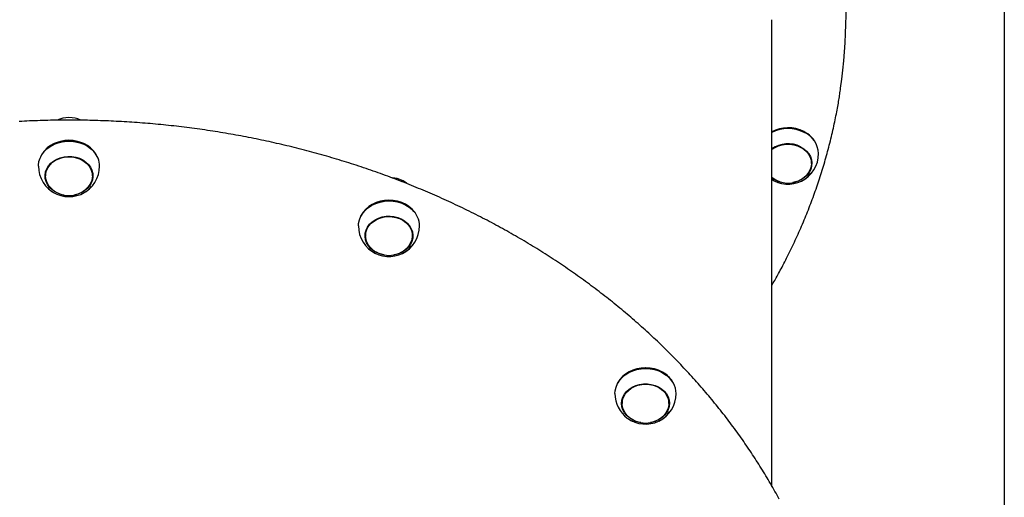
# Model space of a CAD drawing. Extents: x -5176 to 3943, y -2528 to 1703.
# Drawn here: x -3522 to -2975, y 533 to 799 of the extents above; entities that cross this region are included whole.
import ezdxf

# ---------------------------------------------------------------- set-up
doc = ezdxf.new("R2010")
doc.units = 0

msp = doc.modelspace()

# ---------------------------------------------------------------- linework, layer by layer
at = {"color": 7, "linetype": 'Continuous'}
for p, q in [((-2974.99, 869.41), (-2974.99, 475.13)), ((-3104.29, 539.7), (-3104.29, 798.83)), ((-3086.56, 736.69), (-3085.96, 736.36)), ((-3085.8, 736.27), (-3085.96, 736.36)), ((-3504.31, 729.39), (-3504.47, 729.29)), ((-3485.52, 729.29), (-3485.68, 729.39)), ((-3082.27, 718.94), (-3082.27, 720.37)), ((-3507.99, 713.39), (-3507.92, 714.52)), ((-3507.99, 713.39), (-3507.99, 711.96)), ((-3481.99, 711.96), (-3481.99, 713.39)), ((-3104.29, 709.97), (-3103.01, 709.24)), ((-3326.42, 696.13), (-3326.58, 696.03)), ((-3307.63, 696.03), (-3307.79, 696.13)), ((-3330.1, 680.13), (-3330.1, 678.7)), ((-3304.18, 681.26), (-3304.1, 680.13)), ((-3304.1, 678.7), (-3304.1, 680.13)), ((-3183.76, 602.93), (-3183.92, 602.84)), ((-3164.97, 602.84), (-3165.13, 602.93)), ((-3187.44, 586.94), (-3187.44, 585.51)), ((-3161.44, 585.51), (-3161.44, 586.94))]:
    msp.add_line(p, q, dxfattribs=at)
for points in [[(-3104.29, 651.02), (-3103.88, 651.73), (-3103.47, 652.44), (-3103.06, 653.16), (-3102.64, 653.89), (-3102.21, 654.63), (-3101.79, 655.38), (-3101.35, 656.16), (-3100.91, 656.96), (-3100.46, 657.78), (-3100, 658.63), (-3099.53, 659.5), (-3099.05, 660.39), (-3098.57, 661.32), (-3098.07, 662.26), (-3097.57, 663.24), (-3097.05, 664.24), (-3096.53, 665.26), (-3096, 666.3), (-3095.47, 667.36), (-3094.93, 668.44), (-3094.39, 669.54), (-3093.85, 670.64), (-3093.31, 671.75), (-3092.78, 672.87), (-3092.25, 673.98), (-3091.72, 675.1), (-3091.2, 676.22), (-3090.68, 677.34), (-3090.17, 678.47), (-3089.66, 679.59), (-3089.16, 680.72), (-3088.66, 681.85), (-3088.17, 682.97), (-3087.68, 684.1), (-3087.19, 685.24), (-3086.71, 686.37), (-3086.24, 687.5), (-3085.77, 688.64), (-3085.3, 689.77), (-3084.84, 690.91), (-3084.39, 692.05), (-3083.93, 693.19), (-3083.49, 694.33), (-3083.04, 695.48), (-3082.61, 696.62), (-3082.17, 697.77), (-3081.75, 698.91), (-3081.32, 700.06), (-3080.9, 701.21), (-3080.49, 702.36), (-3080.08, 703.51), (-3079.68, 704.66), (-3079.28, 705.82), (-3078.88, 706.97), (-3078.49, 708.13), (-3078.11, 709.28), (-3077.73, 710.44), (-3077.35, 711.6), (-3076.98, 712.76), (-3076.61, 713.92), (-3076.25, 715.08), (-3075.9, 716.25), (-3075.54, 717.41), (-3075.2, 718.57), (-3074.85, 719.74), (-3074.52, 720.91), (-3074.18, 722.08), (-3073.86, 723.24), (-3073.53, 724.41), (-3073.21, 725.58), (-3072.9, 726.75), (-3072.59, 727.93), (-3072.29, 729.1), (-3071.99, 730.27), (-3071.7, 731.45), (-3071.41, 732.62), (-3071.12, 733.8), (-3070.84, 734.98), (-3070.57, 736.15), (-3070.3, 737.33), (-3070.03, 738.51), (-3069.78, 739.69), (-3069.52, 740.86), (-3069.28, 742.02), (-3069.04, 743.16), (-3068.81, 744.29), (-3068.58, 745.41), (-3068.37, 746.49), (-3068.16, 747.55), (-3067.96, 748.59), (-3067.77, 749.59), (-3067.59, 750.57), (-3067.42, 751.53), (-3067.26, 752.45), (-3067.11, 753.35), (-3066.96, 754.22), (-3066.83, 755.07), (-3066.7, 755.89), (-3066.58, 756.69), (-3066.47, 757.47), (-3066.36, 758.25), (-3066.25, 759.01), (-3066.14, 759.76), (-3066.04, 760.51)], [(-3100.12, 532.22), (-3100.72, 533.32), (-3101.31, 534.41), (-3101.92, 535.5), (-3102.53, 536.59), (-3103.14, 537.68), (-3103.76, 538.77), (-3104.38, 539.85), (-3105, 540.94), (-3105.63, 542.02), (-3106.27, 543.1), (-3106.91, 544.18), (-3107.55, 545.25), (-3108.2, 546.33), (-3108.85, 547.4), (-3109.51, 548.47), (-3110.17, 549.54), (-3110.84, 550.61), (-3111.51, 551.67), (-3112.18, 552.74), (-3112.86, 553.8), (-3113.55, 554.86), (-3114.23, 555.92), (-3114.93, 556.97), (-3115.62, 558.03), (-3116.32, 559.08), (-3117.03, 560.13), (-3117.74, 561.18), (-3118.45, 562.22), (-3119.17, 563.27), (-3119.89, 564.31), (-3120.62, 565.35), (-3121.35, 566.39), (-3122.09, 567.42), (-3122.83, 568.46), (-3123.57, 569.49), (-3124.32, 570.52), (-3125.07, 571.55), (-3125.83, 572.57), (-3126.59, 573.6), (-3127.35, 574.62), (-3128.12, 575.64), (-3128.9, 576.65), (-3129.67, 577.67), (-3130.45, 578.68), (-3131.24, 579.69), (-3132.03, 580.7), (-3132.83, 581.71), (-3133.62, 582.71), (-3134.43, 583.71), (-3135.23, 584.71), (-3136.04, 585.71), (-3136.86, 586.71), (-3137.68, 587.7), (-3138.5, 588.69), (-3139.33, 589.68), (-3140.16, 590.66), (-3140.99, 591.65), (-3141.83, 592.63), (-3142.68, 593.61), (-3143.52, 594.59), (-3144.38, 595.56), (-3145.23, 596.53), (-3146.09, 597.5), (-3146.95, 598.47), (-3147.82, 599.43), (-3148.69, 600.4), (-3149.57, 601.36), (-3150.45, 602.31), (-3151.33, 603.27), (-3152.22, 604.22), (-3153.11, 605.17), (-3154, 606.12), (-3154.9, 607.07), (-3155.81, 608.01), (-3156.71, 608.95), (-3157.62, 609.89), (-3158.54, 610.82), (-3159.46, 611.75), (-3160.38, 612.68), (-3161.3, 613.61), (-3162.23, 614.54), (-3163.17, 615.46), (-3164.11, 616.38), (-3165.05, 617.3), (-3165.99, 618.21), (-3166.94, 619.12), (-3167.89, 620.03), (-3168.85, 620.94), (-3169.81, 621.84), (-3170.77, 622.74), (-3171.74, 623.64), (-3172.71, 624.54), (-3173.69, 625.43), (-3174.66, 626.32), (-3175.65, 627.21), (-3176.63, 628.1), (-3177.62, 628.98), (-3178.61, 629.86), (-3179.61, 630.73), (-3180.61, 631.61), (-3181.62, 632.48), (-3182.62, 633.35), (-3183.63, 634.21), (-3184.65, 635.08), (-3185.67, 635.94), (-3186.69, 636.79), (-3187.71, 637.65), (-3188.74, 638.5), (-3189.77, 639.35), (-3190.81, 640.19), (-3191.85, 641.04), (-3192.89, 641.88), (-3193.94, 642.71), (-3194.99, 643.55), (-3196.04, 644.38), (-3197.1, 645.21), (-3198.16, 646.03), (-3199.22, 646.86), (-3200.29, 647.67), (-3201.36, 648.49), (-3202.43, 649.3), (-3203.51, 650.12), (-3204.59, 650.92), (-3205.67, 651.73), (-3206.76, 652.53), (-3207.85, 653.33), (-3208.94, 654.12), (-3210.04, 654.92), (-3211.14, 655.71), (-3212.24, 656.49), (-3213.34, 657.27), (-3214.45, 658.06), (-3215.57, 658.83), (-3216.68, 659.61), (-3217.8, 660.38), (-3218.92, 661.15), (-3220.05, 661.91), (-3221.18, 662.67), (-3222.31, 663.43), (-3223.44, 664.19), (-3224.58, 664.94), (-3225.72, 665.69), (-3226.87, 666.43), (-3228.01, 667.17), (-3229.16, 667.91), (-3230.32, 668.65), (-3231.47, 669.38), (-3232.63, 670.11), (-3233.8, 670.84), (-3234.96, 671.56), (-3236.13, 672.28), (-3237.3, 673), (-3238.47, 673.71), (-3239.65, 674.42), (-3240.83, 675.13), (-3242.01, 675.83), (-3243.2, 676.54), (-3244.39, 677.23), (-3245.58, 677.93), (-3246.77, 678.62), (-3247.97, 679.3), (-3249.17, 679.99), (-3250.37, 680.67), (-3251.58, 681.35), (-3252.79, 682.02), (-3254, 682.69), (-3255.21, 683.36), (-3256.43, 684.02), (-3257.65, 684.68), (-3258.87, 685.34), (-3260.1, 685.99), (-3261.32, 686.64), (-3262.55, 687.29), (-3263.79, 687.93), (-3265.02, 688.57), (-3266.26, 689.21), (-3267.5, 689.84), (-3268.74, 690.47), (-3269.99, 691.1), (-3271.24, 691.72), (-3272.49, 692.34), (-3273.74, 692.96), (-3275, 693.57), (-3276.26, 694.18), (-3277.52, 694.78), (-3278.78, 695.38), (-3280.05, 695.98), (-3281.32, 696.58), (-3282.59, 697.17), (-3283.86, 697.76), (-3285.14, 698.34), (-3286.42, 698.92), (-3287.7, 699.5), (-3288.98, 700.07), (-3290.27, 700.64), (-3291.55, 701.21), (-3292.84, 701.77), (-3294.14, 702.33), (-3295.43, 702.89), (-3296.73, 703.44), (-3298.03, 703.99), (-3299.33, 704.53), (-3300.63, 705.07), (-3301.94, 705.61), (-3303.24, 706.14), (-3304.56, 706.67), (-3305.87, 707.2), (-3307.18, 707.72), (-3308.5, 708.24), (-3309.82, 708.76), (-3311.14, 709.27), (-3312.46, 709.78), (-3313.79, 710.28), (-3315.11, 710.79), (-3316.44, 711.28), (-3317.77, 711.78), (-3319.11, 712.27), (-3320.44, 712.75), (-3321.78, 713.24), (-3323.12, 713.71), (-3324.46, 714.19), (-3325.8, 714.66), (-3327.15, 715.13), (-3328.5, 715.59), (-3329.85, 716.05), (-3331.2, 716.51), (-3332.55, 716.96), (-3333.9, 717.41), (-3335.26, 717.86), (-3336.62, 718.3), (-3337.98, 718.73), (-3339.34, 719.17), (-3340.71, 719.6), (-3342.07, 720.02), (-3343.44, 720.45), (-3344.81, 720.87), (-3346.18, 721.28), (-3347.55, 721.69), (-3348.92, 722.1), (-3350.3, 722.5), (-3351.68, 722.9), (-3353.06, 723.3), (-3354.44, 723.69), (-3355.82, 724.08), (-3357.2, 724.46), (-3358.59, 724.84), (-3359.97, 725.22), (-3361.36, 725.59), (-3362.75, 725.96), (-3364.14, 726.33), (-3365.54, 726.69), (-3366.93, 727.04), (-3368.33, 727.4), (-3369.73, 727.75), (-3371.12, 728.09), (-3372.52, 728.43), (-3373.93, 728.77), (-3375.33, 729.11), (-3376.73, 729.44), (-3378.14, 729.76), (-3379.55, 730.08), (-3380.96, 730.4), (-3382.36, 730.72), (-3383.78, 731.03), (-3385.19, 731.34), (-3386.6, 731.64), (-3388.02, 731.94), (-3389.43, 732.23), (-3390.85, 732.52), (-3392.27, 732.81), (-3393.69, 733.09), (-3395.11, 733.37), (-3396.53, 733.65), (-3397.95, 733.92), (-3399.38, 734.19), (-3400.8, 734.45), (-3402.23, 734.71), (-3403.66, 734.96), (-3405.08, 735.21), (-3406.51, 735.46), (-3407.94, 735.71), (-3409.38, 735.95), (-3410.81, 736.18), (-3412.24, 736.41), (-3413.68, 736.64), (-3415.11, 736.86), (-3416.55, 737.08), (-3417.98, 737.3), (-3419.42, 737.51), (-3420.86, 737.72), (-3422.3, 737.92), (-3423.74, 738.12), (-3425.18, 738.32), (-3426.62, 738.51), (-3428.07, 738.7), (-3429.51, 738.88), (-3430.95, 739.06), (-3432.4, 739.24), (-3433.85, 739.41), (-3435.29, 739.58), (-3436.74, 739.74), (-3438.19, 739.9), (-3439.63, 740.05), (-3441.08, 740.21), (-3442.53, 740.35), (-3443.98, 740.5), (-3445.43, 740.64), (-3446.89, 740.77), (-3448.34, 740.9), (-3449.79, 741.03), (-3451.24, 741.15), (-3452.7, 741.27), (-3454.15, 741.39), (-3455.61, 741.5), (-3457.06, 741.61), (-3458.52, 741.71), (-3459.97, 741.81), (-3461.43, 741.91), (-3462.89, 742), (-3464.34, 742.08), (-3465.8, 742.17), (-3467.26, 742.25), (-3468.72, 742.32), (-3470.17, 742.39), (-3471.63, 742.46), (-3473.09, 742.52), (-3474.55, 742.58), (-3476.01, 742.63), (-3477.47, 742.69), (-3478.93, 742.73), (-3480.39, 742.77), (-3481.85, 742.81), (-3483.31, 742.85), (-3484.77, 742.88), (-3486.23, 742.9), (-3487.69, 742.93), (-3489.15, 742.94), (-3490.61, 742.96), (-3492.07, 742.97), (-3493.53, 742.98), (-3494.99, 742.98), (-3496.45, 742.98), (-3497.92, 742.97), (-3499.38, 742.96), (-3500.84, 742.94), (-3502.3, 742.93), (-3503.76, 742.9), (-3505.22, 742.88), (-3506.68, 742.85), (-3508.14, 742.81), (-3509.6, 742.77), (-3511.06, 742.73), (-3512.52, 742.69), (-3513.98, 742.63), (-3515.44, 742.58), (-3516.9, 742.52), (-3518.36, 742.46), (-3519.81, 742.39), (-3521.27, 742.32), (-3522.73, 742.25)], [(-3511.99, 717.41), (-3511.98, 717.91), (-3511.71, 719.93), (-3511.09, 721.9), (-3510.12, 723.77), (-3508.83, 725.5), (-3507.24, 727.07), (-3505.39, 728.42), (-3503.32, 729.55), (-3501.08, 730.41), (-3498.7, 731), (-3496.25, 731.29), (-3493.76, 731.3), (-3491.31, 731), (-3488.93, 730.42), (-3486.68, 729.55), (-3484.61, 728.43), (-3482.76, 727.08), (-3481.17, 725.52)], [(-3481.38, 725.97), (-3482.94, 727.51), (-3484.77, 728.85), (-3486.81, 729.95), (-3489.02, 730.8), (-3491.36, 731.37), (-3493.78, 731.67), (-3496.23, 731.66), (-3498.65, 731.37), (-3500.99, 730.79), (-3503.2, 729.94), (-3505.24, 728.84), (-3507.06, 727.5), (-3508.62, 725.96), (-3509.9, 724.25), (-3510.75, 722.63)], [(-3104.29, 726.6), (-3104.08, 726.77), (-3102.39, 727.85), (-3100.5, 728.69), (-3098.47, 729.26), (-3096.35, 729.55), (-3094.2, 729.55), (-3092.09, 729.26), (-3090.06, 728.69), (-3088.17, 727.85), (-3086.47, 726.77), (-3085.02, 725.48), (-3083.84, 724.01), (-3082.98, 722.4), (-3082.45, 720.69), (-3082.27, 718.94), (-3082.45, 717.19), (-3082.98, 715.48), (-3083.84, 713.87), (-3085.01, 712.4), (-3085.13, 712.28)], [(-3088.24, 728.18), (-3086.48, 727.11), (-3084.95, 725.81), (-3083.71, 724.32), (-3082.79, 722.69), (-3082.21, 720.96), (-3081.98, 719.17), (-3082.11, 717.37), (-3082.61, 715.62), (-3083.45, 713.95), (-3084.61, 712.43), (-3086.06, 711.08), (-3087.77, 709.94), (-3089.67, 709.05), (-3091.74, 708.43), (-3092.58, 708.27)], [(-3497.69, 701.29), (-3498.77, 701.51), (-3500.82, 702.16), (-3502.71, 703.08), (-3504.38, 704.24), (-3505.81, 705.61), (-3506.93, 707.16), (-3507.74, 708.83), (-3508.19, 710.59), (-3508.28, 712.39), (-3508.02, 714.18), (-3507.39, 715.9), (-3506.43, 717.52), (-3505.16, 718.99), (-3503.61, 720.26), (-3501.82, 721.31), (-3499.85, 722.1), (-3497.74, 722.62), (-3495.56, 722.84), (-3493.37, 722.77), (-3491.22, 722.4), (-3489.17, 721.75), (-3487.28, 720.83), (-3485.6, 719.67), (-3484.18, 718.3)], [(-3505.14, 705.3), (-3506.2, 706.55), (-3507.13, 708.14), (-3507.73, 709.82), (-3507.99, 711.57), (-3507.89, 713.33), (-3507.44, 715.05), (-3506.65, 716.68), (-3505.54, 718.19), (-3504.14, 719.53), (-3502.5, 720.66), (-3500.65, 721.55), (-3498.64, 722.18), (-3496.54, 722.53), (-3494.39, 722.6), (-3492.26, 722.37), (-3490.21, 721.86), (-3488.28, 721.08), (-3486.54, 720.05), (-3485.03, 718.8), (-3483.79, 717.36), (-3482.86, 715.78), (-3482.26, 714.09), (-3482, 712.35), (-3482.1, 710.59), (-3482.55, 708.87), (-3483.34, 707.23), (-3484.45, 705.73), (-3484.85, 705.3)], [(-3479.24, 722.63), (-3480.1, 724.26), (-3481.38, 725.97)], [(-3484.18, 718.3), (-3483.06, 716.76), (-3482.25, 715.08), (-3481.8, 713.32), (-3481.71, 711.52), (-3481.97, 709.74), (-3482.6, 708.01), (-3483.56, 706.4), (-3484.83, 704.93), (-3486.38, 703.66), (-3488.17, 702.61), (-3490.14, 701.81), (-3492.25, 701.3), (-3492.3, 701.29)], [(-3081.99, 719.52), (-3082.11, 718.54), (-3082.44, 717.26)], [(-3082.35, 721.5), (-3082.27, 720.37), (-3082.27, 720.37)], [(-3507.83, 710.28), (-3508.19, 711.76), (-3508.28, 712.54)], [(-3481.71, 712.54), (-3481.97, 710.91), (-3482.16, 710.28)], [(-3482.07, 714.52), (-3482, 713.78), (-3481.99, 713.39)], [(-3103.58, 709.56), (-3102.98, 709.23), (-3100.95, 708.37), (-3098.78, 707.78), (-3096.53, 707.47), (-3094.24, 707.45), (-3091.98, 707.73), (-3089.81, 708.3), (-3087.76, 709.13), (-3085.9, 710.22), (-3084.28, 711.54), (-3082.92, 713.04), (-3082.64, 713.42)], [(-3306.9, 707.73), (-3307.27, 708), (-3309.25, 709.2)], [(-3506.83, 705.43), (-3505.36, 704), (-3503.63, 702.77), (-3501.69, 701.78), (-3499.59, 701.06), (-3497.37, 700.61), (-3495.09, 700.45), (-3492.81, 700.58), (-3490.59, 701.01), (-3488.47, 701.71), (-3486.52, 702.68), (-3484.77, 703.88), (-3483.27, 705.3), (-3482.64, 706.07)], [(-3334.1, 684.15), (-3334.01, 685.61), (-3333.57, 687.61), (-3332.78, 689.54), (-3331.65, 691.35), (-3330.22, 693.01), (-3328.5, 694.48), (-3326.55, 695.73), (-3324.39, 696.73), (-3322.07, 697.46), (-3319.65, 697.91), (-3317.18, 698.07), (-3314.7, 697.93), (-3312.28, 697.5), (-3309.96, 696.78), (-3307.79, 695.8), (-3305.82, 694.56), (-3304.08, 693.1)], [(-3304.28, 693.55), (-3305.98, 694.98), (-3307.92, 696.2), (-3310.06, 697.17), (-3312.35, 697.88), (-3314.74, 698.3), (-3317.18, 698.44), (-3319.62, 698.29), (-3322, 697.84), (-3324.28, 697.12), (-3326.41, 696.13), (-3328.34, 694.9), (-3330.03, 693.45), (-3331.44, 691.82), (-3332.55, 690.03), (-3332.86, 689.37)], [(-3319.8, 668.03), (-3319.89, 668.04), (-3321.99, 668.57), (-3323.96, 669.36), (-3325.74, 670.41), (-3327.29, 671.69), (-3328.56, 673.16), (-3329.51, 674.78), (-3330.13, 676.51), (-3330.39, 678.29), (-3330.29, 680.09), (-3329.83, 681.85), (-3329.03, 683.52), (-3327.89, 685.07), (-3326.47, 686.43), (-3324.79, 687.59), (-3322.89, 688.51), (-3320.84, 689.15), (-3318.69, 689.51), (-3316.5, 689.58), (-3314.32, 689.35), (-3312.22, 688.83), (-3310.25, 688.03), (-3308.46, 686.98), (-3306.92, 685.71)], [(-3327.25, 672.04), (-3327.76, 672.6), (-3328.84, 674.12), (-3329.6, 675.77), (-3330.02, 677.49), (-3330.08, 679.25), (-3329.8, 680.99), (-3329.16, 682.67), (-3328.2, 684.25), (-3326.93, 685.67), (-3325.4, 686.9), (-3323.64, 687.9), (-3321.7, 688.66), (-3319.63, 689.14), (-3317.5, 689.34), (-3315.36, 689.25), (-3313.26, 688.87), (-3311.27, 688.21), (-3309.44, 687.3), (-3307.81, 686.15), (-3306.44, 684.79), (-3305.36, 683.27), (-3304.6, 681.63), (-3304.19, 679.9), (-3304.12, 678.14), (-3304.41, 676.4), (-3305.04, 674.72), (-3306.01, 673.15), (-3306.96, 672.04)], [(-3306.92, 685.71), (-3305.65, 684.24), (-3304.69, 682.62), (-3304.07, 680.89), (-3303.81, 679.1), (-3303.91, 677.31), (-3304.37, 675.55), (-3305.18, 673.87), (-3306.31, 672.33), (-3307.74, 670.96), (-3309.42, 669.81), (-3311.31, 668.89), (-3313.36, 668.24), (-3314.41, 668.03)], [(-3329.95, 677.05), (-3330.13, 677.68), (-3330.38, 679.28)], [(-3330.1, 680.13), (-3330.08, 680.69), (-3330.03, 681.26)], [(-3303.82, 679.28), (-3303.91, 678.48), (-3304.3, 676.92)], [(-3328.25, 671.44), (-3326.65, 670.11), (-3324.81, 669), (-3322.79, 668.13), (-3320.62, 667.54), (-3318.36, 667.23), (-3316.08, 667.22), (-3313.82, 667.49), (-3311.64, 668.06), (-3309.6, 668.89), (-3307.74, 669.98), (-3306.11, 671.29), (-3304.75, 672.8), (-3304.47, 673.19)], [(-3191.44, 590.96), (-3191.33, 592.56), (-3190.86, 594.56), (-3190.05, 596.48), (-3188.9, 598.28), (-3187.44, 599.93), (-3185.71, 601.38), (-3183.73, 602.62), (-3181.56, 603.6), (-3179.24, 604.32), (-3176.81, 604.74), (-3174.34, 604.88), (-3171.86, 604.72), (-3169.44, 604.26), (-3167.13, 603.53), (-3164.98, 602.52), (-3163.02, 601.27)], [(-3163.19, 601.69), (-3165.11, 602.92), (-3167.24, 603.92), (-3169.52, 604.64), (-3171.9, 605.09), (-3174.34, 605.25), (-3176.78, 605.12), (-3179.17, 604.69), (-3181.46, 603.99), (-3183.6, 603.02), (-3185.54, 601.8), (-3187.25, 600.37), (-3188.69, 598.75), (-3189.82, 596.97), (-3190.2, 596.18)], [(-3177.14, 574.84), (-3177.62, 574.93), (-3179.7, 575.5), (-3181.64, 576.34), (-3183.38, 577.44), (-3184.88, 578.75), (-3186.1, 580.25), (-3186.99, 581.89), (-3187.55, 583.64), (-3187.74, 585.43), (-3187.58, 587.22), (-3187.05, 588.97), (-3186.19, 590.62), (-3185, 592.14), (-3183.52, 593.47), (-3181.8, 594.58), (-3179.87, 595.45), (-3177.8, 596.05), (-3175.64, 596.36), (-3173.44, 596.37), (-3171.27, 596.09), (-3169.19, 595.51), (-3167.25, 594.67), (-3165.51, 593.57)], [(-3184.59, 578.85), (-3185.32, 579.68), (-3186.35, 581.22), (-3187.04, 582.88), (-3187.4, 584.62), (-3187.4, 586.38), (-3187.05, 588.11), (-3186.35, 589.78), (-3185.33, 591.32), (-3184.01, 592.71), (-3182.44, 593.91), (-3180.64, 594.87), (-3178.67, 595.58), (-3176.59, 596.01), (-3174.45, 596.16), (-3172.31, 596.01), (-3170.23, 595.58), (-3168.26, 594.88), (-3166.47, 593.91), (-3164.89, 592.72), (-3163.57, 591.34), (-3162.54, 589.79), (-3161.84, 588.13), (-3161.49, 586.39), (-3161.49, 584.63), (-3161.84, 582.9), (-3162.54, 581.24), (-3163.56, 579.69), (-3164.3, 578.85)], [(-3165.51, 593.57), (-3164.01, 592.26), (-3162.79, 590.76), (-3161.9, 589.12), (-3161.34, 587.38), (-3161.14, 585.58), (-3161.31, 583.79), (-3161.83, 582.04), (-3162.7, 580.39), (-3163.89, 578.88), (-3165.37, 577.54), (-3167.09, 576.43), (-3169.01, 575.56), (-3171.09, 574.96), (-3171.75, 574.84)], [(-3187.26, 583.76), (-3187.55, 584.81), (-3187.72, 586.09)], [(-3187.44, 586.94), (-3187.4, 587.81), (-3187.37, 588.07)], [(-3161.16, 586.09), (-3161.31, 584.96), (-3161.61, 583.83)], [(-3161.52, 588.07), (-3161.49, 587.83), (-3161.44, 586.94)], [(-3184.23, 577.09), (-3182.42, 575.94), (-3180.42, 575.04), (-3178.27, 574.41), (-3176.02, 574.07), (-3173.74, 574.01), (-3171.47, 574.25), (-3169.28, 574.77), (-3167.21, 575.57), (-3165.32, 576.62), (-3163.66, 577.91), (-3162.26, 579.39), (-3161.3, 580.78)]]:
    msp.add_lwpolyline(points, dxfattribs=at)
for centre, radius, start, end in [((-3353.46, 802.27), 290.47, 351.7703, 7.8522), ((-3494.99, 726.99), 17.37, 67.5962, 112.4674), ((-3095.27, 719.25), 19.49, 63.4692, 117.5833), ((-3095.27, 718.85), 19.84, 63.4782, 117.0463), ((-3095.27, 718.17), 20.15, 63.4856, 116.5991), ((-3092.79, 723.41), 14.65, 25.0123, 64.1857), ((-3091.73, 723.89), 13.46, 2.0994, 66.1337), ((-3494.99, 712.38), 19.39, 61.2847, 118.7153), ((-3095.24, 714.31), 15.54, 63.2046, 125.6195), ((-3490.22, 717.29), 12.22, 0.5372, 42.2852), ((-3095.27, 724.38), 17, 295.8625, 0), ((-3494.99, 717.41), 17, 180, 244.1375), ((-3494.99, 717.41), 17, 295.8625, 0), ((-3095.27, 722.2), 14.19, 230.5327, 315.6383), ((-3316.96, 694.26), 16.81, 64.3798, 84.6371), ((-3317.1, 694.13), 17, 62.485, 64.1375), ((-3095.69, 722.52), 14.44, 233.4223, 260.9199), ((-3095.27, 724.38), 17, 242.9447, 244.1375), ((-3494.99, 715.22), 14.19, 224.3617, 315.6383), ((-3317.1, 679.18), 19.33, 61.1992, 118.8008), ((-3313.47, 683.97), 13.27, 24.0049, 46.1689), ((-3312.59, 683.96), 12.49, 0.8652, 47.0796), ((-3317.1, 684.15), 17, 180, 244.1375), ((-3317.1, 684.15), 17, 295.8625, 0), ((-3317.1, 681.96), 14.19, 224.3617, 315.6383), ((-3174.44, 585.99), 19.33, 61.1991, 118.8009), ((-3171.26, 590.5), 13.79, 24.2971, 54.2043), ((-3170.4, 590.61), 12.96, 1.5046, 55.2976), ((-3174.44, 590.96), 17, 180, 233.3776), ((-3174.44, 590.96), 17, 295.8625, 0), ((-3174.44, 588.77), 14.19, 224.3617, 315.6383), ((-3174.44, 590.96), 17, 233.3776, 244.1375)]:
    msp.add_arc(centre, radius, start, end, dxfattribs=at)

doc.saveas('drawing.dxf')
